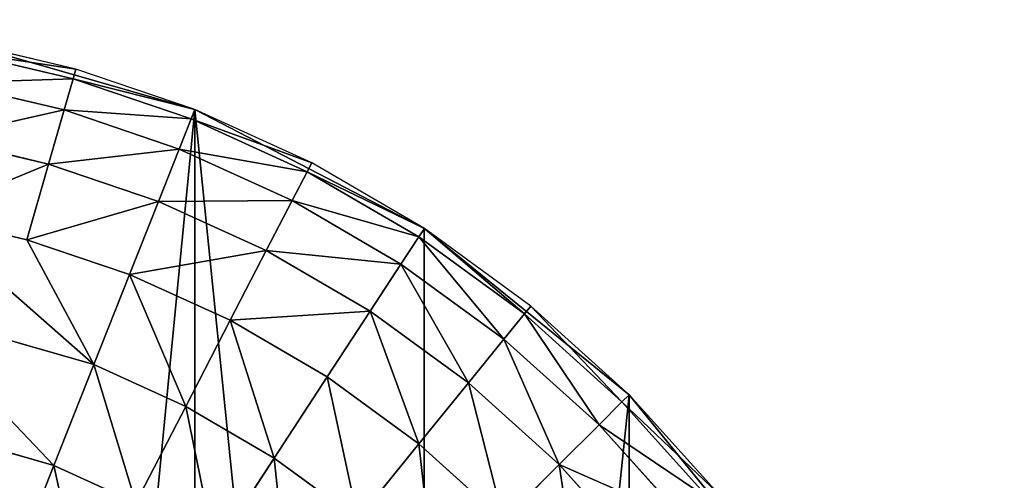
# Model space of a CAD drawing. Extents: x -2429 to 18, y -85 to 2006.
# Drawn here: x -1592 to -1563, y -7 to 6 of the extents above; entities that cross this region are included whole.
import ezdxf

# ---------------------------------------------------------------- set-up
doc = ezdxf.new("R2010")
doc.units = 0
doc.layers.get('0').update_dxf_attribs({"color": 13, "linetype": 'CONTINUOUS'})

# ---------------------------------------------------------------- blocks, each defined once
blk = doc.blocks.new('COMPONENT_9')
for p, q in [((52.057, 73.428, 1094.217), (44.973, 75.464, 1094.217)), ((52.056, 73.428, 2300), (44.973, 75.464, 2300)), ((52.057, 73.428, 1094.217), (52.056, 73.428, 2300)), ((58.87, 69.897, 2300), (52.056, 73.428, 2300)), ((58.87, 69.897, 1094.217), (52.057, 73.428, 1094.217)), ((64.955, 64.954, 1094.217), (58.87, 69.897, 1094.217)), ((64.955, 64.954, 2300), (58.87, 69.897, 2300)), ((58.87, 69.897, 1094.217), (58.87, 69.897, 2300)), ((69.898, 58.871, 2300), (64.955, 64.954, 2300)), ((69.899, 58.871, 1094.217), (64.955, 64.954, 1094.217)), ((64.955, 64.954, 1094.217), (64.955, 64.954, 2300))]:
    blk.add_line(p, q)
mesh = blk.add_polyface()
corners = [(0.634, 44.973, 1094.217), (0.636, 31.126, 1094.217), (0, 38.049, 1094.217), (2.67, 52.054, 1094.217), (2.672, 24.043, 1094.217), (6.202, 58.87, 1094.217), (6.203, 17.228, 1094.217), (11.145, 64.955, 1094.217), (11.143, 11.145, 1094.217), (17.228, 6.202, 1094.217), (17.228, 69.896, 1094.217), (24.045, 73.427, 1094.217), (24.045, 2.671, 1094.217), (31.126, 0.634, 1094.217), (31.126, 75.465, 1094.217), (38.049, 76.099, 1094.217), (38.049, 0, 1094.217), (44.973, 0.634, 1094.217), (44.973, 75.464, 1094.217), (52.057, 73.428, 1094.217), (52.056, 2.672, 1094.217), (58.871, 6.2, 1094.217), (58.87, 69.897, 1094.217), (64.955, 64.954, 1094.217), (64.956, 11.144, 1094.217), (69.899, 58.871, 1094.217), (69.897, 17.228, 1094.217), (73.428, 24.042, 1094.217), (73.429, 52.056, 1094.217), (75.464, 31.126, 1094.217), (75.465, 44.973, 1094.217), (76.101, 38.049, 1094.217)]
mesh.append_faces([[corners[k] for k in face] for face in [(0, 1, 2), (29, 30, 31)]], dxfattribs={"vtx0": -1})
mesh.append_faces([[corners[k] for k in face] for face in [(1, 3, 4), (4, 5, 6), (6, 7, 8), (8, 7, 9), (9, 11, 12), (12, 11, 13), (13, 15, 16), (16, 15, 17), (17, 19, 20), (20, 19, 21), (21, 23, 24), (24, 25, 26), (26, 25, 27), (27, 28, 29)]], dxfattribs={"vtx0": -1, "vtx1": -1})
mesh.append_faces([[corners[k] for k in face] for face in [(1, 0, 3), (4, 3, 5), (6, 5, 7), (9, 7, 10), (9, 10, 11), (13, 11, 14), (13, 14, 15), (17, 15, 18), (17, 18, 19), (21, 19, 22), (21, 22, 23), (24, 23, 25), (27, 25, 28), (29, 28, 30)]], dxfattribs={"vtx0": -1, "vtx2": -1})
mesh = blk.add_polyface()
corners = [(0.636, 31.126, 2300), (0.634, 44.973, 2300), (0, 38.049, 2300), (2.67, 52.054, 2300), (2.672, 24.043, 2300), (6.202, 58.87, 2300), (6.203, 17.228, 2300), (11.145, 64.955, 2300), (11.143, 11.145, 2300), (17.228, 6.202, 2300), (17.228, 69.896, 2300), (24.045, 73.427, 2300), (24.044, 2.67, 2300), (31.126, 0.634, 2300), (31.126, 75.465, 2300), (38.049, 76.098, 2300), (38.049, 0, 2300), (44.973, 0.633, 2300), (44.973, 75.464, 2300), (52.056, 73.428, 2300), (52.056, 2.672, 2300), (58.871, 6.2, 2300), (58.87, 69.897, 2300), (64.955, 64.954, 2300), (64.956, 11.143, 2300), (69.898, 58.871, 2300), (69.897, 17.228, 2300), (73.428, 24.042, 2300), (73.429, 52.056, 2300), (75.464, 31.126, 2300), (75.465, 44.973, 2300), (76.101, 38.049, 2300)]
mesh.append_faces([[corners[k] for k in face] for face in [(0, 1, 2), (30, 29, 31)]], dxfattribs={"vtx0": -1})
mesh.append_faces([[corners[k] for k in face] for face in [(1, 0, 3), (3, 4, 5), (5, 6, 7), (7, 9, 10), (10, 9, 11), (11, 13, 14), (14, 13, 15), (15, 17, 18), (18, 17, 19), (19, 21, 22), (22, 21, 23), (23, 24, 25), (25, 27, 28), (28, 29, 30)]], dxfattribs={"vtx0": -1, "vtx1": -1})
mesh.append_faces([[corners[k] for k in face] for face in [(3, 0, 4), (5, 4, 6), (7, 6, 8), (7, 8, 9), (11, 9, 12), (11, 12, 13), (15, 13, 16), (15, 16, 17), (19, 17, 20), (19, 20, 21), (23, 21, 24), (25, 24, 26), (25, 26, 27), (28, 27, 29)]], dxfattribs={"vtx0": -1, "vtx2": -1})
mesh = blk.add_polyface()
corners = [(44.973, 75.464, 2300), (52.057, 73.428, 1094.217), (44.973, 75.464, 1094.217), (52.056, 73.428, 2300)]
mesh.append_faces([[corners[k] for k in face] for face in [(0, 1, 2), (1, 0, 3)]], dxfattribs={"vtx0": -1})
mesh = blk.add_polyface()
corners = [(52.056, 73.428, 2300), (58.87, 69.897, 1094.217), (52.057, 73.428, 1094.217), (58.87, 69.897, 2300)]
mesh.append_faces([[corners[k] for k in face] for face in [(0, 1, 2), (1, 0, 3)]], dxfattribs={"vtx0": -1})
mesh = blk.add_polyface()
corners = [(58.87, 69.897, 1094.217), (64.955, 64.954, 2300), (64.955, 64.954, 1094.217), (58.87, 69.897, 2300)]
mesh.append_faces([[corners[k] for k in face] for face in [(0, 1, 2), (1, 0, 3)]], dxfattribs={"vtx0": -1})
mesh = blk.add_polyface()
corners = [(69.899, 58.871, 1094.217), (64.955, 64.954, 2300), (69.898, 58.871, 2300), (64.955, 64.954, 1094.217)]
mesh.append_faces([[corners[k] for k in face] for face in [(0, 1, 2), (1, 0, 3)]], dxfattribs={"vtx0": -1})
blk = doc.blocks.new('COMPONENT_4')
for p, q in [((48.52, 74.631, 0), (44.975, 75.464, 0)), ((44.975, 75.464, 0), (52.056, 73.428, 0)), ((44.92, 75.17, 3.275), (48.437, 74.343, 3.275)), ((48.437, 74.343, 3.275), (48.52, 74.631, 0)), ((52.056, 73.428, 0), (48.52, 74.631, 0)), ((48.437, 74.343, 3.275), (48.172, 73.417, 6.626)), ((48.437, 74.343, 3.275), (51.946, 73.15, 3.275)), ((48.172, 73.417, 6.626), (44.744, 74.223, 6.626)), ((48.172, 73.417, 6.626), (47.713, 71.811, 9.85)), ((51.593, 72.253, 6.626), (48.172, 73.417, 6.626)), ((51.946, 73.15, 3.275), (52.056, 73.428, 0)), ((52.056, 73.428, 0), (58.873, 69.897, 0)), ((55.527, 71.85, 0), (52.056, 73.428, 0)), ((51.946, 73.15, 3.275), (51.593, 72.253, 6.626)), ((51.946, 73.15, 3.275), (55.389, 71.582, 3.275)), ((47.713, 71.811, 9.85), (44.441, 72.578, 9.85)), ((51.593, 72.253, 6.626), (50.976, 70.7, 9.85)), ((54.947, 70.727, 6.626), (51.593, 72.253, 6.626)), ((47.713, 71.811, 9.85), (47.068, 69.561, 12.728)), ((50.976, 70.7, 9.85), (47.713, 71.811, 9.85)), ((55.389, 71.582, 3.275), (55.527, 71.85, 0)), ((58.873, 69.897, 0), (55.527, 71.85, 0)), ((55.389, 71.582, 3.275), (54.947, 70.727, 6.626)), ((55.389, 71.582, 3.275), (58.707, 69.645, 3.275)), ((50.115, 68.527, 12.728), (50.976, 70.7, 9.85)), ((54.179, 69.242, 9.85), (50.976, 70.7, 9.85)), ((54.947, 70.727, 6.626), (54.179, 69.242, 9.85)), ((58.179, 68.84, 6.626), (54.947, 70.727, 6.626)), ((47.068, 69.561, 12.728), (44.015, 70.28, 12.728)), ((49.056, 65.85, 15.066), (44.015, 70.28, 12.728)), ((58.707, 69.645, 3.275), (58.179, 68.84, 6.626)), ((58.707, 69.645, 3.275), (58.873, 69.897, 0)), ((58.707, 69.645, 3.275), (61.844, 67.358, 3.275)), ((62.033, 67.591, 0), (58.873, 69.897, 0)), ((58.873, 69.897, 0), (64.955, 64.956, 0)), ((49.056, 65.85, 15.066), (47.068, 69.561, 12.728)), ((47.068, 69.561, 12.728), (50.115, 68.527, 12.728)), ((54.179, 69.242, 9.85), (53.106, 67.167, 12.728)), ((57.265, 67.443, 9.85), (54.179, 69.242, 9.85)), ((58.179, 68.84, 6.626), (57.265, 67.443, 9.85)), ((61.237, 66.609, 6.626), (58.179, 68.84, 6.626)), ((50.115, 68.527, 12.728), (49.056, 65.85, 15.066)), ((53.106, 67.167, 12.728), (50.115, 68.527, 12.728)), ((61.844, 67.358, 3.275), (62.033, 67.591, 0)), ((64.955, 64.956, 0), (62.033, 67.591, 0)), ((49.056, 65.85, 15.066), (43.492, 67.45, 15.066)), ((57.265, 67.443, 9.85), (55.988, 65.485, 12.728)), ((60.184, 65.313, 9.85), (57.265, 67.443, 9.85)), ((61.844, 67.358, 3.275), (61.237, 66.609, 6.626)), ((61.844, 67.358, 3.275), (64.744, 64.743, 3.275)), ((53.106, 67.167, 12.728), (51.784, 64.61, 15.066)), ((55.988, 65.485, 12.728), (53.106, 67.167, 12.728)), ((61.237, 66.609, 6.626), (60.184, 65.313, 9.85)), ((64.063, 64.062, 6.626), (61.237, 66.609, 6.626)), ((49.056, 65.85, 15.066), (47.87, 62.851, 16.736)), ((51.784, 64.61, 15.066), (49.056, 65.85, 15.066)), ((55.988, 65.485, 12.728), (54.412, 63.076, 15.066)), ((58.711, 63.498, 12.728), (55.988, 65.485, 12.728)), ((60.184, 65.313, 9.85), (58.711, 63.498, 12.728)), ((62.881, 62.88, 9.85), (60.184, 65.313, 9.85)), ((64.744, 64.743, 3.275), (64.955, 64.956, 0)), ((67.591, 62.033, 0), (64.955, 64.956, 0)), ((64.955, 64.956, 0), (69.898, 58.871, 0)), ((64.744, 64.743, 3.275), (64.063, 64.062, 6.626)), ((64.744, 64.743, 3.275), (67.357, 61.843, 3.275)), ((51.784, 64.61, 15.066), (50.303, 61.745, 16.736)), ((54.412, 63.076, 15.066), (51.784, 64.61, 15.066)), ((47.87, 62.851, 16.736), (42.904, 64.281, 16.736)), ((64.063, 64.062, 6.626), (62.881, 62.88, 9.85)), ((66.609, 61.237, 6.626), (64.063, 64.062, 6.626)), ((58.711, 63.498, 12.728), (56.896, 61.263, 15.066)), ((61.229, 61.227, 12.728), (58.711, 63.498, 12.728)), ((54.412, 63.076, 15.066), (52.649, 60.378, 16.736)), ((56.896, 61.263, 15.066), (54.412, 63.076, 15.066)), ((47.87, 62.851, 16.736), (46.637, 59.737, 17.699)), ((50.303, 61.745, 16.736), (47.87, 62.851, 16.736)), ((62.881, 62.88, 9.85), (61.229, 61.227, 12.728)), ((65.312, 60.183, 9.85), (62.881, 62.88, 9.85))]:
    blk.add_line(p, q)
at = {"color": 254}
mesh = blk.add_polyface(dxfattribs=at)
corners = [(44.92, 75.17, 3.275), (48.52, 74.631, 0), (44.975, 75.464, 0), (48.437, 74.343, 3.275)]
mesh.append_faces([[corners[k] for k in face] for face in [(0, 1, 2), (1, 0, 3)]], dxfattribs={"vtx0": -1, "color": 254})
mesh = blk.add_polyface(dxfattribs=at)
corners = [(44.744, 74.223, 6.626), (48.437, 74.343, 3.275), (44.92, 75.17, 3.275), (48.172, 73.417, 6.626)]
mesh.append_faces([[corners[k] for k in face] for face in [(0, 1, 2), (1, 0, 3)]], dxfattribs={"vtx0": -1, "color": 254})
mesh = blk.add_polyface(dxfattribs=at)
corners = [(48.437, 74.343, 3.275), (52.056, 73.428, 0), (48.52, 74.631, 0), (51.946, 73.15, 3.275)]
mesh.append_faces([[corners[k] for k in face] for face in [(0, 1, 2), (1, 0, 3)]], dxfattribs={"vtx0": -1, "color": 254})
mesh = blk.add_polyface(dxfattribs=at)
corners = [(48.172, 73.417, 6.626), (51.946, 73.15, 3.275), (48.437, 74.343, 3.275), (51.593, 72.253, 6.626)]
mesh.append_faces([[corners[k] for k in face] for face in [(0, 1, 2), (1, 0, 3)]], dxfattribs={"vtx0": -1, "color": 254})
mesh = blk.add_polyface(dxfattribs=at)
corners = [(44.441, 72.578, 9.85), (48.172, 73.417, 6.626), (44.744, 74.223, 6.626), (47.713, 71.811, 9.85)]
mesh.append_faces([[corners[k] for k in face] for face in [(0, 1, 2), (1, 0, 3)]], dxfattribs={"vtx0": -1, "color": 254})
mesh = blk.add_polyface(dxfattribs=at)
corners = [(47.713, 71.811, 9.85), (51.593, 72.253, 6.626), (48.172, 73.417, 6.626), (50.976, 70.7, 9.85)]
mesh.append_faces([[corners[k] for k in face] for face in [(0, 1, 2), (1, 0, 3)]], dxfattribs={"vtx0": -1, "color": 254})
mesh = blk.add_polyface(dxfattribs=at)
corners = [(51.946, 73.15, 3.275), (55.527, 71.85, 0), (52.056, 73.428, 0), (55.389, 71.582, 3.275)]
mesh.append_faces([[corners[k] for k in face] for face in [(0, 1, 2), (1, 0, 3)]], dxfattribs={"vtx0": -1, "color": 254})
mesh = blk.add_polyface(dxfattribs=at)
corners = [(51.593, 72.253, 6.626), (55.389, 71.582, 3.275), (51.946, 73.15, 3.275), (54.947, 70.727, 6.626)]
mesh.append_faces([[corners[k] for k in face] for face in [(0, 1, 2), (1, 0, 3)]], dxfattribs={"vtx0": -1, "color": 254})
mesh = blk.add_polyface(dxfattribs=at)
corners = [(44.015, 70.28, 12.728), (47.713, 71.811, 9.85), (44.441, 72.578, 9.85), (47.068, 69.561, 12.728)]
mesh.append_faces([[corners[k] for k in face] for face in [(0, 1, 2), (1, 0, 3)]], dxfattribs={"vtx0": -1, "color": 254})
mesh = blk.add_polyface(dxfattribs=at)
corners = [(50.976, 70.7, 9.85), (54.947, 70.727, 6.626), (51.593, 72.253, 6.626), (54.179, 69.242, 9.85)]
mesh.append_faces([[corners[k] for k in face] for face in [(0, 1, 2), (1, 0, 3)]], dxfattribs={"vtx0": -1, "color": 254})
mesh = blk.add_polyface(dxfattribs=at)
corners = [(47.068, 69.561, 12.728), (50.976, 70.7, 9.85), (47.713, 71.811, 9.85), (50.115, 68.527, 12.728)]
mesh.append_faces([[corners[k] for k in face] for face in [(0, 1, 2), (1, 0, 3)]], dxfattribs={"vtx0": -1, "color": 254})
mesh = blk.add_polyface(dxfattribs=at)
corners = [(55.389, 71.582, 3.275), (58.873, 69.897, 0), (55.527, 71.85, 0), (58.707, 69.645, 3.275)]
mesh.append_faces([[corners[k] for k in face] for face in [(0, 1, 2), (1, 0, 3)]], dxfattribs={"vtx0": -1, "color": 254})
mesh = blk.add_polyface(dxfattribs=at)
corners = [(54.947, 70.727, 6.626), (58.707, 69.645, 3.275), (55.389, 71.582, 3.275), (58.179, 68.84, 6.626)]
mesh.append_faces([[corners[k] for k in face] for face in [(0, 1, 2), (1, 0, 3)]], dxfattribs={"vtx0": -1, "color": 254})
mesh = blk.add_polyface(dxfattribs=at)
corners = [(50.115, 68.527, 12.728), (54.179, 69.242, 9.85), (50.976, 70.7, 9.85), (53.106, 67.167, 12.728)]
mesh.append_faces([[corners[k] for k in face] for face in [(0, 1, 2), (1, 0, 3)]], dxfattribs={"vtx0": -1, "color": 254})
mesh = blk.add_polyface(dxfattribs=at)
corners = [(54.179, 69.242, 9.85), (58.179, 68.84, 6.626), (54.947, 70.727, 6.626), (57.265, 67.443, 9.85)]
mesh.append_faces([[corners[k] for k in face] for face in [(0, 1, 2), (1, 0, 3)]], dxfattribs={"vtx0": -1, "color": 254})
mesh = blk.add_polyface(dxfattribs=at)
corners = [(49.056, 65.85, 15.066), (44.015, 70.28, 12.728), (43.492, 67.45, 15.066)]
mesh.append_faces([[corners[k] for k in face] for face in [(0, 1, 2)]], dxfattribs={"color": 254})
mesh = blk.add_polyface(dxfattribs=at)
corners = [(49.056, 65.85, 15.066), (47.068, 69.561, 12.728), (44.015, 70.28, 12.728)]
mesh.append_faces([[corners[k] for k in face] for face in [(0, 1, 2)]], dxfattribs={"color": 254})
mesh = blk.add_polyface(dxfattribs=at)
corners = [(58.707, 69.645, 3.275), (61.237, 66.609, 6.626), (61.844, 67.358, 3.275), (58.179, 68.84, 6.626)]
mesh.append_faces([[corners[k] for k in face] for face in [(0, 1, 2), (1, 0, 3)]], dxfattribs={"vtx0": -1, "color": 254})
mesh = blk.add_polyface(dxfattribs=at)
corners = [(58.873, 69.897, 0), (61.844, 67.358, 3.275), (62.033, 67.591, 0), (58.707, 69.645, 3.275)]
mesh.append_faces([[corners[k] for k in face] for face in [(0, 1, 2), (1, 0, 3)]], dxfattribs={"vtx0": -1, "color": 254})
mesh = blk.add_polyface(dxfattribs=at)
corners = [(50.115, 68.527, 12.728), (47.068, 69.561, 12.728), (49.056, 65.85, 15.066)]
mesh.append_faces([[corners[k] for k in face] for face in [(0, 1, 2)]], dxfattribs={"color": 254})
mesh = blk.add_polyface(dxfattribs=at)
corners = [(53.106, 67.167, 12.728), (57.265, 67.443, 9.85), (54.179, 69.242, 9.85), (55.988, 65.485, 12.728)]
mesh.append_faces([[corners[k] for k in face] for face in [(0, 1, 2), (1, 0, 3)]], dxfattribs={"vtx0": -1, "color": 254})
mesh = blk.add_polyface(dxfattribs=at)
corners = [(58.179, 68.84, 6.626), (60.184, 65.313, 9.85), (61.237, 66.609, 6.626), (57.265, 67.443, 9.85)]
mesh.append_faces([[corners[k] for k in face] for face in [(0, 1, 2), (1, 0, 3)]], dxfattribs={"vtx0": -1, "color": 254})
mesh = blk.add_polyface(dxfattribs=at)
corners = [(51.784, 64.61, 15.066), (50.115, 68.527, 12.728), (49.056, 65.85, 15.066), (53.106, 67.167, 12.728)]
mesh.append_faces([[corners[k] for k in face] for face in [(0, 1, 2), (1, 0, 3)]], dxfattribs={"vtx0": -1, "color": 254})
mesh = blk.add_polyface(dxfattribs=at)
corners = [(62.033, 67.591, 0), (64.744, 64.743, 3.275), (64.955, 64.956, 0), (61.844, 67.358, 3.275)]
mesh.append_faces([[corners[k] for k in face] for face in [(0, 1, 2), (1, 0, 3)]], dxfattribs={"vtx0": -1, "color": 254})
mesh = blk.add_polyface(dxfattribs=at)
corners = [(47.87, 62.851, 16.736), (43.492, 67.45, 15.066), (42.904, 64.281, 16.736), (49.056, 65.85, 15.066)]
mesh.append_faces([[corners[k] for k in face] for face in [(0, 1, 2), (1, 0, 3)]], dxfattribs={"vtx0": -1, "color": 254})
mesh = blk.add_polyface(dxfattribs=at)
corners = [(58.711, 63.498, 12.728), (57.265, 67.443, 9.85), (55.988, 65.485, 12.728), (60.184, 65.313, 9.85)]
mesh.append_faces([[corners[k] for k in face] for face in [(0, 1, 2), (1, 0, 3)]], dxfattribs={"vtx0": -1, "color": 254})
mesh = blk.add_polyface(dxfattribs=at)
corners = [(61.844, 67.358, 3.275), (64.063, 64.062, 6.626), (64.744, 64.743, 3.275), (61.237, 66.609, 6.626)]
mesh.append_faces([[corners[k] for k in face] for face in [(0, 1, 2), (1, 0, 3)]], dxfattribs={"vtx0": -1, "color": 254})
mesh = blk.add_polyface(dxfattribs=at)
corners = [(54.412, 63.076, 15.066), (53.106, 67.167, 12.728), (51.784, 64.61, 15.066), (55.988, 65.485, 12.728)]
mesh.append_faces([[corners[k] for k in face] for face in [(0, 1, 2), (1, 0, 3)]], dxfattribs={"vtx0": -1, "color": 254})
mesh = blk.add_polyface(dxfattribs=at)
corners = [(61.237, 66.609, 6.626), (62.881, 62.88, 9.85), (64.063, 64.062, 6.626), (60.184, 65.313, 9.85)]
mesh.append_faces([[corners[k] for k in face] for face in [(0, 1, 2), (1, 0, 3)]], dxfattribs={"vtx0": -1, "color": 254})
mesh = blk.add_polyface(dxfattribs=at)
corners = [(50.303, 61.745, 16.736), (49.056, 65.85, 15.066), (47.87, 62.851, 16.736), (51.784, 64.61, 15.066)]
mesh.append_faces([[corners[k] for k in face] for face in [(0, 1, 2), (1, 0, 3)]], dxfattribs={"vtx0": -1, "color": 254})
mesh = blk.add_polyface(dxfattribs=at)
corners = [(56.896, 61.263, 15.066), (55.988, 65.485, 12.728), (54.412, 63.076, 15.066), (58.711, 63.498, 12.728)]
mesh.append_faces([[corners[k] for k in face] for face in [(0, 1, 2), (1, 0, 3)]], dxfattribs={"vtx0": -1, "color": 254})
mesh = blk.add_polyface(dxfattribs=at)
corners = [(61.229, 61.227, 12.728), (60.184, 65.313, 9.85), (58.711, 63.498, 12.728), (62.881, 62.88, 9.85)]
mesh.append_faces([[corners[k] for k in face] for face in [(0, 1, 2), (1, 0, 3)]], dxfattribs={"vtx0": -1, "color": 254})
mesh = blk.add_polyface(dxfattribs=at)
corners = [(67.591, 62.033, 0), (64.744, 64.743, 3.275), (67.357, 61.843, 3.275), (64.955, 64.956, 0)]
mesh.append_faces([[corners[k] for k in face] for face in [(0, 1, 2), (1, 0, 3)]], dxfattribs={"vtx0": -1, "color": 254})
mesh = blk.add_polyface(dxfattribs=at)
corners = [(67.357, 61.843, 3.275), (64.063, 64.062, 6.626), (66.609, 61.237, 6.626), (64.744, 64.743, 3.275)]
mesh.append_faces([[corners[k] for k in face] for face in [(0, 1, 2), (1, 0, 3)]], dxfattribs={"vtx0": -1, "color": 254})
mesh = blk.add_polyface(dxfattribs=at)
corners = [(52.649, 60.378, 16.736), (51.784, 64.61, 15.066), (50.303, 61.745, 16.736), (54.412, 63.076, 15.066)]
mesh.append_faces([[corners[k] for k in face] for face in [(0, 1, 2), (1, 0, 3)]], dxfattribs={"vtx0": -1, "color": 254})
mesh = blk.add_polyface(dxfattribs=at)
corners = [(46.637, 59.737, 17.699), (42.904, 64.281, 16.736), (42.296, 60.985, 17.699), (47.87, 62.851, 16.736)]
mesh.append_faces([[corners[k] for k in face] for face in [(0, 1, 2), (1, 0, 3)]], dxfattribs={"vtx0": -1, "color": 254})
mesh = blk.add_polyface(dxfattribs=at)
corners = [(66.609, 61.237, 6.626), (62.881, 62.88, 9.85), (65.312, 60.183, 9.85), (64.063, 64.062, 6.626)]
mesh.append_faces([[corners[k] for k in face] for face in [(0, 1, 2), (1, 0, 3)]], dxfattribs={"vtx0": -1, "color": 254})
mesh = blk.add_polyface(dxfattribs=at)
corners = [(59.193, 59.193, 15.066), (58.711, 63.498, 12.728), (56.896, 61.263, 15.066), (61.229, 61.227, 12.728)]
mesh.append_faces([[corners[k] for k in face] for face in [(0, 1, 2), (1, 0, 3)]], dxfattribs={"vtx0": -1, "color": 254})
mesh = blk.add_polyface(dxfattribs=at)
corners = [(54.864, 58.759, 16.736), (54.412, 63.076, 15.066), (52.649, 60.378, 16.736), (56.896, 61.263, 15.066)]
mesh.append_faces([[corners[k] for k in face] for face in [(0, 1, 2), (1, 0, 3)]], dxfattribs={"vtx0": -1, "color": 254})
mesh = blk.add_polyface(dxfattribs=at)
corners = [(48.765, 58.769, 17.699), (47.87, 62.851, 16.736), (46.637, 59.737, 17.699), (50.303, 61.745, 16.736)]
mesh.append_faces([[corners[k] for k in face] for face in [(0, 1, 2), (1, 0, 3)]], dxfattribs={"vtx0": -1, "color": 254})
mesh = blk.add_polyface(dxfattribs=at)
corners = [(63.497, 58.71, 12.728), (62.881, 62.88, 9.85), (61.229, 61.227, 12.728), (65.312, 60.183, 9.85)]
mesh.append_faces([[corners[k] for k in face] for face in [(0, 1, 2), (1, 0, 3)]], dxfattribs={"vtx0": -1, "color": 254})
blk = doc.blocks.new('COMPONENT_8')
for name, p in [('COMPONENT_4', (0, 0, 2300)), ('COMPONENT_9', (0, 0))]:
    blk.add_blockref(name, p)

msp = doc.modelspace()

# ---------------------------------------------------------------- block references
msp.add_blockref('COMPONENT_8', (-1638.872, -69.897, -1094.217))

doc.saveas('drawing.dxf')
